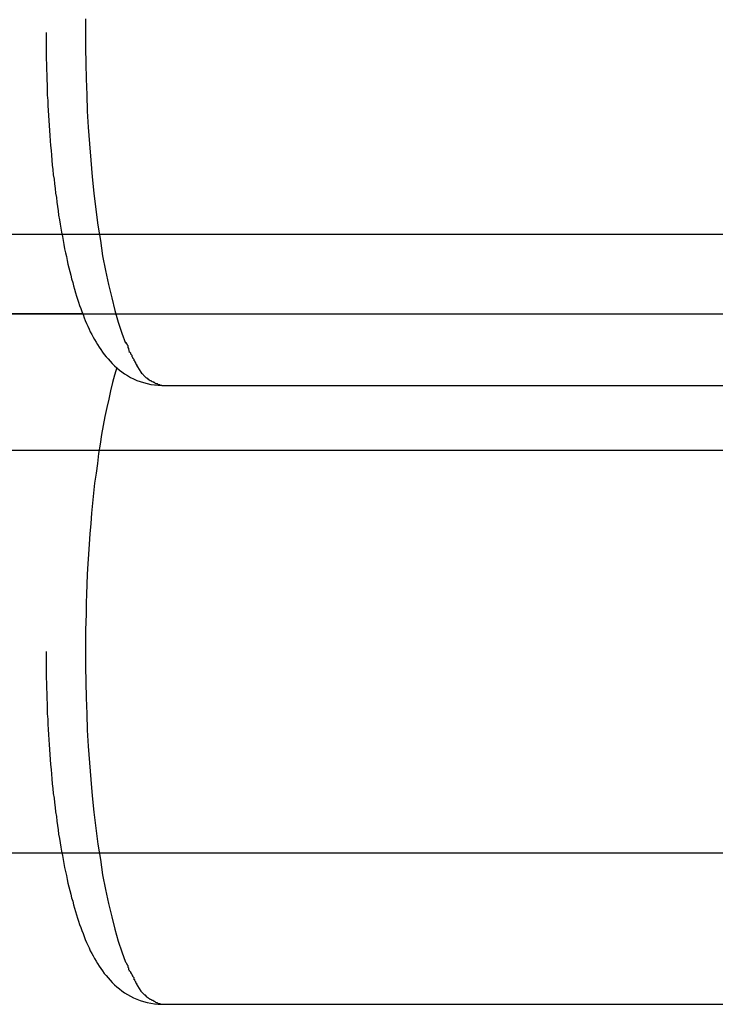
# Model space of a CAD drawing. Extents: x -30.8 to 30.8, y -16.5 to 16.5.
# Drawn here: x -1.8 to -1.6, y 1.2 to 1.6 of the extents above; entities that cross this region are included whole.
import ezdxf

# ---------------------------------------------------------------- set-up
doc = ezdxf.new("R2010")
doc.units = 0
doc.linetypes.add('NEW_LINE8', pattern=[0])
doc.layers.get('0').update_dxf_attribs({"linetype": 'CONTINUOUS'})

msp = doc.modelspace()

# ---------------------------------------------------------------- linework, layer by layer
at = {"color": 0}
for points in [[(-1.802, 1.5879), (-1.802, 1.5866), (-1.802, 1.5848), (-1.802, 1.5824)], [(-1.8177, 1.5824), (-1.8177, 1.5803), (-1.8177, 1.5782), (-1.8177, 1.5761), (-1.8176, 1.5741), (-1.8176, 1.572), (-1.8175, 1.5699), (-1.8175, 1.5678), (-1.8174, 1.5657), (-1.8174, 1.5637), (-1.8173, 1.5617), (-1.8172, 1.5596), (-1.8172, 1.5576), (-1.817, 1.5555), (-1.817, 1.5535), (-1.8168, 1.5515), (-1.8167, 1.5495), (-1.8166, 1.5475), (-1.8165, 1.5455), (-1.8163, 1.5435), (-1.8162, 1.5415), (-1.816, 1.5395), (-1.8159, 1.5376), (-1.8157, 1.5356), (-1.8155, 1.5337), (-1.8154, 1.5318), (-1.8152, 1.5298), (-1.815, 1.528), (-1.8148, 1.526), (-1.8145, 1.5242), (-1.8143, 1.5224), (-1.8141, 1.5205), (-1.8139, 1.5187), (-1.8136, 1.5169), (-1.8134, 1.5151), (-1.8132, 1.5133), (-1.8129, 1.5116), (-1.8127, 1.5099), (-1.8124, 1.5081), (-1.8121, 1.5064), (-1.8118, 1.5047), (-1.8115, 1.5031), (-1.8112, 1.5014), (-1.8109, 1.4998), (-1.8106, 1.4982), (-1.8103, 1.4966), (-1.81, 1.495), (-1.8096, 1.4935), (-1.8093, 1.4919), (-1.809, 1.4904), (-1.8087, 1.489), (-1.8082, 1.4875), (-1.8079, 1.4861), (-1.8076, 1.4846), (-1.8071, 1.4832), (-1.8068, 1.4818), (-1.8064, 1.4805), (-1.806, 1.4791), (-1.8056, 1.4778), (-1.8052, 1.4766), (-1.8048, 1.4753), (-1.8044, 1.474), (-1.8039, 1.4728), (-1.8035, 1.4716), (-1.803, 1.4704), (-1.8026, 1.4692), (-1.8021, 1.4681), (-1.8016, 1.4669), (-1.8011, 1.4658), (-1.8006, 1.4647), (-1.8001, 1.4636), (-1.7995, 1.4625), (-1.799, 1.4615), (-1.7984, 1.4605), (-1.7978, 1.4595), (-1.7972, 1.4585), (-1.7966, 1.4575), (-1.7959, 1.4565), (-1.7952, 1.4555), (-1.7946, 1.4546), (-1.7938, 1.4537), (-1.793, 1.4528), (-1.7922, 1.4519), (-1.7914, 1.451), (-1.7905, 1.4501), (-1.7896, 1.4493), (-1.7885, 1.4484), (-1.7876, 1.4477), (-1.7865, 1.4469), (-1.7853, 1.4462), (-1.7841, 1.4455), (-1.7829, 1.4449), (-1.7816, 1.4443), (-1.7803, 1.4439), (-1.7789, 1.4434), (-1.7775, 1.443), (-1.7761, 1.4427), (-1.7746, 1.4425), (-1.7732, 1.4424), (-1.7717, 1.4423)], [(-1.802, 1.5824), (-1.802, 1.5764), (-1.8019, 1.5702), (-1.8017, 1.564), (-1.8015, 1.5577), (-1.8013, 1.5512), (-1.8009, 1.5448), (-1.8004, 1.5382), (-1.7999, 1.5317), (-1.7994, 1.5251), (-1.7987, 1.5186), (-1.7979, 1.5122), (-1.7971, 1.5059), (-1.7961, 1.4998), (-1.7952, 1.4937), (-1.7941, 1.4879), (-1.7929, 1.4824), (-1.7916, 1.4771), (-1.7903, 1.4721), (-1.789, 1.4674), (-1.7876, 1.4631), (-1.7861, 1.4591)], [(-14.5798, 1.5024), (-1.3427, 1.5024)], [(-1.8031, 1.4707), (-2.1636, 1.4707)], [(-1.786, 1.4593), (-1.786, 1.4593), (-1.7857, 1.459), (-1.7857, 1.4588), (-1.7855, 1.4585), (-1.7855, 1.4584), (-1.7852, 1.4581), (-1.7852, 1.4578), (-1.7852, 1.4575), (-1.7852, 1.4573), (-1.7849, 1.457), (-1.7849, 1.4567), (-1.7848, 1.4564), (-1.7848, 1.4561), (-1.7846, 1.4558), (-1.7846, 1.4556), (-1.7846, 1.4554), (-1.7846, 1.4554)], [(-1.786, 1.4593), (-1.786, 1.4593), (-1.7857, 1.459), (-1.7857, 1.4588), (-1.7855, 1.4585), (-1.7855, 1.4584), (-1.7852, 1.4581), (-1.7852, 1.4578), (-1.7852, 1.4575), (-1.7852, 1.4573), (-1.7849, 1.457), (-1.7849, 1.4567), (-1.7848, 1.4564), (-1.7848, 1.4561), (-1.7846, 1.4558), (-1.7846, 1.4556), (-1.7846, 1.4554), (-1.7846, 1.4554)], [(-1.7844, 1.4555), (-1.7844, 1.4555), (-1.7841, 1.4552), (-1.7841, 1.4549), (-1.7839, 1.4546), (-1.7839, 1.4546), (-1.7836, 1.4543), (-1.7836, 1.4541), (-1.7836, 1.4538), (-1.7836, 1.4538), (-1.7833, 1.4535), (-1.7833, 1.4533), (-1.7831, 1.453), (-1.7831, 1.453), (-1.7828, 1.4527), (-1.7828, 1.4527), (-1.7828, 1.4524), (-1.7828, 1.4524)], [(-1.7844, 1.4555), (-1.7844, 1.4555), (-1.7841, 1.4552), (-1.7841, 1.4549), (-1.7839, 1.4546), (-1.7839, 1.4546), (-1.7836, 1.4543), (-1.7836, 1.4541), (-1.7836, 1.4538), (-1.7836, 1.4538), (-1.7833, 1.4535), (-1.7833, 1.4533), (-1.7831, 1.453), (-1.7831, 1.453), (-1.7828, 1.4527), (-1.7828, 1.4527), (-1.7828, 1.4524), (-1.7828, 1.4524)], [(-1.7829, 1.4524), (-1.7829, 1.4524), (-1.7826, 1.4521), (-1.7826, 1.4519), (-1.7824, 1.4516), (-1.7824, 1.4516), (-1.7821, 1.4513), (-1.7821, 1.4513), (-1.7821, 1.451), (-1.7821, 1.451), (-1.7818, 1.4507), (-1.7818, 1.4506), (-1.7818, 1.4503), (-1.7818, 1.4503), (-1.7815, 1.45), (-1.7815, 1.45), (-1.7815, 1.4497), (-1.7815, 1.4497)], [(-1.7829, 1.4524), (-1.7829, 1.4524), (-1.7826, 1.4521), (-1.7826, 1.4519), (-1.7824, 1.4516), (-1.7824, 1.4516), (-1.7821, 1.4513), (-1.7821, 1.4513), (-1.7821, 1.451), (-1.7821, 1.451), (-1.7818, 1.4507), (-1.7818, 1.4506), (-1.7818, 1.4503), (-1.7818, 1.4503), (-1.7815, 1.45), (-1.7815, 1.45), (-1.7815, 1.4497), (-1.7815, 1.4497)], [(-1.7896, 1.4494), (-1.7905, 1.4464), (-1.7913, 1.4434), (-1.7921, 1.4402), (-1.7928, 1.4369), (-1.7936, 1.4335), (-1.7943, 1.43), (-1.795, 1.4264), (-1.7956, 1.4228), (-1.7962, 1.419), (-1.7968, 1.4152), (-1.7973, 1.4113), (-1.7978, 1.4074), (-1.7984, 1.4035), (-1.7988, 1.3995), (-1.7992, 1.3955), (-1.7996, 1.3915), (-1.7999, 1.3874), (-1.8003, 1.3834), (-1.8006, 1.3793), (-1.8008, 1.3753), (-1.8011, 1.3714), (-1.8013, 1.3673), (-1.8015, 1.3632), (-1.8016, 1.3594), (-1.8017, 1.3559), (-1.8018, 1.3516), (-1.802, 1.3451), (-1.802, 1.3366)], [(-1.7814, 1.4497), (-1.78, 1.4475)], [(-1.78, 1.4475), (-1.78, 1.4475), (-1.7797, 1.4472), (-1.7797, 1.4472), (-1.7794, 1.4469), (-1.7794, 1.4469), (-1.7791, 1.4466), (-1.7791, 1.4466), (-1.779, 1.4464), (-1.779, 1.4464), (-1.7787, 1.4461), (-1.7787, 1.4461), (-1.7785, 1.4459), (-1.7785, 1.4459), (-1.7782, 1.4456), (-1.7782, 1.4456), (-1.7782, 1.4456), (-1.7782, 1.4456)], [(-1.78, 1.4475), (-1.78, 1.4475), (-1.7797, 1.4472), (-1.7797, 1.4472), (-1.7794, 1.4469), (-1.7794, 1.4469), (-1.7791, 1.4466), (-1.7791, 1.4466), (-1.779, 1.4464), (-1.779, 1.4464), (-1.7787, 1.4461), (-1.7787, 1.4461), (-1.7785, 1.4459), (-1.7785, 1.4459), (-1.7782, 1.4456), (-1.7782, 1.4456), (-1.7782, 1.4456), (-1.7782, 1.4456)], [(-1.7782, 1.4456), (-1.7782, 1.4456), (-1.7779, 1.4453), (-1.7777, 1.4453), (-1.7774, 1.445), (-1.7774, 1.445), (-1.7771, 1.4447), (-1.7771, 1.4447), (-1.7768, 1.4446), (-1.7768, 1.4446), (-1.7765, 1.4443), (-1.7763, 1.4443), (-1.776, 1.4442), (-1.776, 1.4442), (-1.7757, 1.4439), (-1.7757, 1.4439), (-1.7754, 1.4439), (-1.7754, 1.4439)], [(-1.7782, 1.4456), (-1.7782, 1.4456), (-1.7779, 1.4453), (-1.7777, 1.4453), (-1.7774, 1.445), (-1.7774, 1.445), (-1.7771, 1.4447), (-1.7771, 1.4447), (-1.7768, 1.4446), (-1.7768, 1.4446), (-1.7765, 1.4443), (-1.7763, 1.4443), (-1.776, 1.4442), (-1.776, 1.4442), (-1.7757, 1.4439), (-1.7757, 1.4439), (-1.7754, 1.4439), (-1.7754, 1.4439)], [(-1.7753, 1.4439), (-1.7753, 1.4439), (-1.775, 1.4436), (-1.7747, 1.4436), (-1.7744, 1.4433), (-1.7744, 1.4433), (-1.7741, 1.443), (-1.7738, 1.443), (-1.7735, 1.443), (-1.7735, 1.443), (-1.7732, 1.4427), (-1.7729, 1.4427), (-1.7726, 1.4426), (-1.7726, 1.4426), (-1.7723, 1.4424), (-1.772, 1.4424), (-1.7717, 1.4424), (-1.7717, 1.4424)], [(-1.7753, 1.4439), (-1.7753, 1.4439), (-1.775, 1.4436), (-1.7747, 1.4436), (-1.7744, 1.4433), (-1.7744, 1.4433), (-1.7741, 1.443), (-1.7738, 1.443), (-1.7735, 1.443), (-1.7735, 1.443), (-1.7732, 1.4427), (-1.7729, 1.4427), (-1.7726, 1.4426), (-1.7726, 1.4426), (-1.7723, 1.4424), (-1.772, 1.4424), (-1.7717, 1.4424), (-1.7717, 1.4424)], [(-1.7717, 1.4423), (-1.3714, 1.4423)], [(-2.1636, 1.4166), (-1.3351, 1.4166)], [(-1.8177, 1.3366), (-1.8177, 1.3345), (-1.8177, 1.3324), (-1.8177, 1.3303), (-1.8176, 1.3283), (-1.8176, 1.3262), (-1.8175, 1.3241), (-1.8175, 1.322), (-1.8174, 1.32), (-1.8174, 1.3179), (-1.8173, 1.3159), (-1.8172, 1.3138), (-1.8172, 1.3118), (-1.817, 1.3097), (-1.817, 1.3077), (-1.8168, 1.3057), (-1.8167, 1.3036), (-1.8166, 1.3016), (-1.8165, 1.2997), (-1.8163, 1.2977), (-1.8162, 1.2957), (-1.816, 1.2937), (-1.8159, 1.2917), (-1.8157, 1.2898), (-1.8155, 1.2879), (-1.8154, 1.286), (-1.8152, 1.2841), (-1.815, 1.2822), (-1.8148, 1.2802), (-1.8145, 1.2784), (-1.8143, 1.2766), (-1.8141, 1.2747), (-1.8139, 1.2729), (-1.8136, 1.2711), (-1.8134, 1.2693), (-1.8132, 1.2675), (-1.8129, 1.2658), (-1.8127, 1.2641), (-1.8124, 1.2623), (-1.8121, 1.2606), (-1.8118, 1.2589), (-1.8115, 1.2573), (-1.8112, 1.2556), (-1.8109, 1.254), (-1.8106, 1.2524), (-1.8103, 1.2508), (-1.81, 1.2493), (-1.8096, 1.2477), (-1.8093, 1.2461), (-1.809, 1.2446), (-1.8087, 1.2432), (-1.8082, 1.2417), (-1.8079, 1.2403), (-1.8076, 1.2388), (-1.8071, 1.2374), (-1.8068, 1.236), (-1.8064, 1.2347), (-1.806, 1.2333), (-1.8056, 1.232), (-1.8052, 1.2307), (-1.8048, 1.2295), (-1.8044, 1.2282), (-1.8039, 1.227), (-1.8035, 1.2258), (-1.803, 1.2246), (-1.8026, 1.2234), (-1.8021, 1.2223), (-1.8016, 1.2211), (-1.8011, 1.22), (-1.8006, 1.2189), (-1.8001, 1.2178), (-1.7995, 1.2167), (-1.799, 1.2157), (-1.7984, 1.2147), (-1.7978, 1.2137), (-1.7972, 1.2127), (-1.7966, 1.2117), (-1.7959, 1.2107), (-1.7952, 1.2098), (-1.7946, 1.2088), (-1.7938, 1.2079), (-1.793, 1.207), (-1.7922, 1.2061), (-1.7914, 1.2052), (-1.7905, 1.2043), (-1.7896, 1.2035), (-1.7885, 1.2026), (-1.7876, 1.2019), (-1.7865, 1.2011), (-1.7853, 1.2004), (-1.7841, 1.1997), (-1.7829, 1.1991), (-1.7816, 1.1985), (-1.7803, 1.198), (-1.7789, 1.1976), (-1.7775, 1.1972), (-1.7761, 1.1969), (-1.7746, 1.1967), (-1.7732, 1.1966), (-1.7717, 1.1965)], [(-1.802, 1.3366), (-1.802, 1.3306), (-1.8019, 1.3245), (-1.8017, 1.3182), (-1.8015, 1.3119), (-1.8013, 1.3054), (-1.8009, 1.299), (-1.8004, 1.2924), (-1.7999, 1.2858), (-1.7994, 1.2793), (-1.7987, 1.2728), (-1.7979, 1.2664), (-1.7971, 1.2601), (-1.7961, 1.254), (-1.7952, 1.2479), (-1.7941, 1.2421), (-1.7929, 1.2366), (-1.7916, 1.2313), (-1.7903, 1.2263), (-1.789, 1.2216), (-1.7876, 1.2173), (-1.7861, 1.2133)], [(-7.8812, 1.2566), (-1.3432, 1.2566)], [(-1.786, 1.2131), (-1.786, 1.2131), (-1.7857, 1.2128), (-1.7857, 1.2126), (-1.7855, 1.2123), (-1.7855, 1.2122), (-1.7852, 1.2119), (-1.7852, 1.2116), (-1.7852, 1.2113), (-1.7852, 1.2113), (-1.7849, 1.211), (-1.7849, 1.2107), (-1.7849, 1.2104), (-1.7849, 1.2103), (-1.7847, 1.21), (-1.7847, 1.2099), (-1.7847, 1.2097), (-1.7847, 1.2097)], [(-1.786, 1.2131), (-1.786, 1.2131), (-1.7857, 1.2128), (-1.7857, 1.2126), (-1.7855, 1.2123), (-1.7855, 1.2122), (-1.7852, 1.2119), (-1.7852, 1.2116), (-1.7852, 1.2113), (-1.7852, 1.2113), (-1.7849, 1.211), (-1.7849, 1.2107), (-1.7849, 1.2104), (-1.7849, 1.2103), (-1.7847, 1.21), (-1.7847, 1.2099), (-1.7847, 1.2097), (-1.7847, 1.2097)], [(-1.7844, 1.2097), (-1.7844, 1.2097), (-1.7841, 1.2094), (-1.7841, 1.2091), (-1.7839, 1.2088), (-1.7839, 1.2088), (-1.7836, 1.2085), (-1.7836, 1.2085), (-1.7836, 1.2082), (-1.7836, 1.2082), (-1.7833, 1.2079), (-1.7833, 1.2077), (-1.7831, 1.2074), (-1.7831, 1.2074), (-1.7828, 1.2071), (-1.7828, 1.2071), (-1.7828, 1.2068), (-1.7828, 1.2068)], [(-1.7844, 1.2097), (-1.7844, 1.2097), (-1.7841, 1.2094), (-1.7841, 1.2091), (-1.7839, 1.2088), (-1.7839, 1.2088), (-1.7836, 1.2085), (-1.7836, 1.2085), (-1.7836, 1.2082), (-1.7836, 1.2082), (-1.7833, 1.2079), (-1.7833, 1.2077), (-1.7831, 1.2074), (-1.7831, 1.2074), (-1.7828, 1.2071), (-1.7828, 1.2071), (-1.7828, 1.2068), (-1.7828, 1.2068)], [(-1.7829, 1.2066), (-1.7829, 1.2066), (-1.7826, 1.2063), (-1.7826, 1.2061), (-1.7824, 1.2058), (-1.7824, 1.2058), (-1.7821, 1.2055), (-1.7821, 1.2055), (-1.7821, 1.2052), (-1.7821, 1.2052), (-1.7818, 1.2049), (-1.7818, 1.2048), (-1.7818, 1.2045), (-1.7818, 1.2045), (-1.7815, 1.2042), (-1.7815, 1.2042), (-1.7815, 1.2039), (-1.7815, 1.2039)], [(-1.7829, 1.2066), (-1.7829, 1.2066), (-1.7826, 1.2063), (-1.7826, 1.2061), (-1.7824, 1.2058), (-1.7824, 1.2058), (-1.7821, 1.2055), (-1.7821, 1.2055), (-1.7821, 1.2052), (-1.7821, 1.2052), (-1.7818, 1.2049), (-1.7818, 1.2048), (-1.7818, 1.2045), (-1.7818, 1.2045), (-1.7815, 1.2042), (-1.7815, 1.2042), (-1.7815, 1.2039), (-1.7815, 1.2039)], [(-1.7814, 1.2039), (-1.78, 1.2017)], [(-1.78, 1.2017), (-1.78, 1.2017), (-1.7797, 1.2014), (-1.7797, 1.2014), (-1.7794, 1.2011), (-1.7794, 1.2011), (-1.7791, 1.2008), (-1.7791, 1.2008), (-1.779, 1.2007), (-1.779, 1.2007), (-1.7787, 1.2004), (-1.7787, 1.2004), (-1.7785, 1.2002), (-1.7785, 1.2002), (-1.7782, 1.1999), (-1.7782, 1.1999), (-1.7782, 1.1999), (-1.7782, 1.1999)], [(-1.78, 1.2017), (-1.78, 1.2017), (-1.7797, 1.2014), (-1.7797, 1.2014), (-1.7794, 1.2011), (-1.7794, 1.2011), (-1.7791, 1.2008), (-1.7791, 1.2008), (-1.779, 1.2007), (-1.779, 1.2007), (-1.7787, 1.2004), (-1.7787, 1.2004), (-1.7785, 1.2002), (-1.7785, 1.2002), (-1.7782, 1.1999), (-1.7782, 1.1999), (-1.7782, 1.1999), (-1.7782, 1.1999)], [(-1.7781, 1.1998), (-1.7781, 1.1998), (-1.7778, 1.1995), (-1.7776, 1.1995), (-1.7773, 1.1992), (-1.7773, 1.1992), (-1.777, 1.1989), (-1.777, 1.1989), (-1.7767, 1.1988), (-1.7767, 1.1988), (-1.7764, 1.1985), (-1.7762, 1.1985), (-1.7759, 1.1984), (-1.7759, 1.1984), (-1.7756, 1.1981), (-1.7756, 1.1981), (-1.7753, 1.1981), (-1.7753, 1.1981)], [(-1.7781, 1.1998), (-1.7781, 1.1998), (-1.7778, 1.1995), (-1.7776, 1.1995), (-1.7773, 1.1992), (-1.7773, 1.1992), (-1.777, 1.1989), (-1.777, 1.1989), (-1.7767, 1.1988), (-1.7767, 1.1988), (-1.7764, 1.1985), (-1.7762, 1.1985), (-1.7759, 1.1984), (-1.7759, 1.1984), (-1.7756, 1.1981), (-1.7756, 1.1981), (-1.7753, 1.1981), (-1.7753, 1.1981)], [(-1.7752, 1.1981), (-1.7752, 1.1981), (-1.7749, 1.1978), (-1.7746, 1.1978), (-1.7743, 1.1975), (-1.7743, 1.1975), (-1.774, 1.1972), (-1.7737, 1.1972), (-1.7734, 1.1971), (-1.7734, 1.1971), (-1.7731, 1.1968), (-1.7728, 1.1968), (-1.7725, 1.1968), (-1.7725, 1.1968), (-1.7722, 1.1966), (-1.772, 1.1966), (-1.7717, 1.1966), (-1.7717, 1.1966)], [(-1.7752, 1.1981), (-1.7752, 1.1981), (-1.7749, 1.1978), (-1.7746, 1.1978), (-1.7743, 1.1975), (-1.7743, 1.1975), (-1.774, 1.1972), (-1.7737, 1.1972), (-1.7734, 1.1971), (-1.7734, 1.1971), (-1.7731, 1.1968), (-1.7728, 1.1968), (-1.7725, 1.1968), (-1.7725, 1.1968), (-1.7722, 1.1966), (-1.772, 1.1966), (-1.7717, 1.1966), (-1.7717, 1.1966)], [(-1.7717, 1.1965), (-1.3714, 1.1965)]]:
    msp.add_lwpolyline(points, dxfattribs=at)
at = {"color": 0, "linetype": 'NEW_LINE8'}
msp.add_lwpolyline([(-16.0505, 1.4707), (0.128, 1.4707)], dxfattribs=at)

doc.saveas('drawing.dxf')
